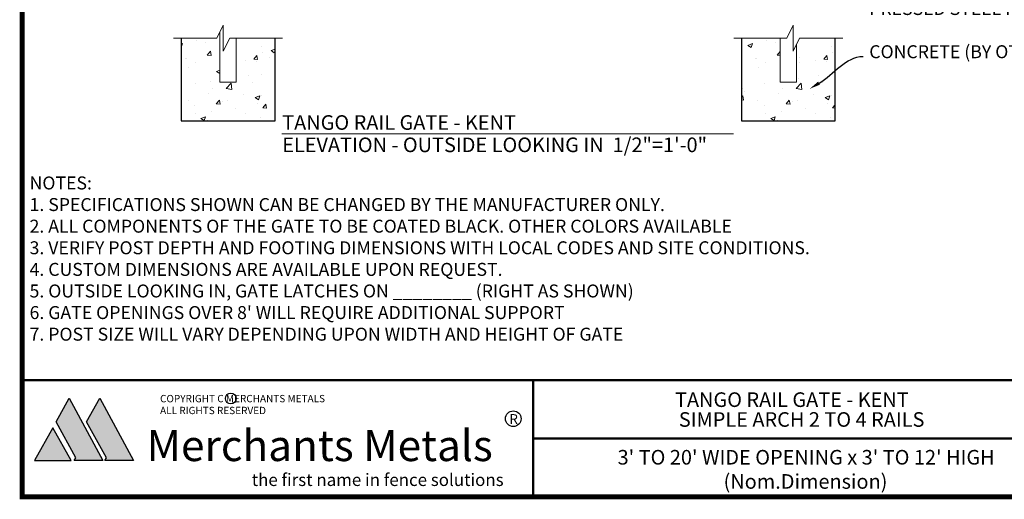
# Model space of a CAD drawing. Extents: x 5341 to 5599, y 525 to 705.
# Drawn here: x 5344 to 5496, y 525 to 599 of the extents above; entities that cross this region are included whole.
import ezdxf
from ezdxf import colors
from ezdxf.entities.mleader import LeaderData, LeaderLine
from ezdxf.math import Vec2, Vec3

# ---------------------------------------------------------------- set-up
doc = ezdxf.new("R2010")
doc.units = 0
doc.header["$LTSCALE"] = 10
doc.header["$MEASUREMENT"] = 0
for name, color, linetype in [('1DIM', 7, 'CONTINUOUS'), ('Logo', 10, 'CONTINUOUS'), ('TITLE', 7, 'CONTINUOUS')]:
    doc.layers.add(name, color=color, linetype=linetype)
for name, color, linetype, lineweight in [('2', 5, 'CONTINUOUS', 30), ('3', 6, 'CONTINUOUS', 20), ('5', 50, 'CONTINUOUS', 9)]:
    doc.layers.add(name, color=color, linetype=linetype, lineweight=lineweight)
doc.styles.add('ARIAL', font='arial.ttf')
doc.styles.add('ARIALB', font='arialbd.ttf')
doc.styles.add('BOOKANTIQUABI', font='ANTQUABI.TTF')
doc.styles.add('ROMANS', font='ROMANS.shx')
doc.styles.get("Standard").update_dxf_attribs({"font": 'txt.shx', "height": 0.09375})

msp = doc.modelspace()

# ---------------------------------------------------------------- hatches: boundary and pattern name
at = {"layer": '5'}
h = msp.add_hatch(dxfattribs=at)
h.set_pattern_fill('AR-CONC', color=256)
h.set_pattern_definition([(50, (4093.801, 527.5145), (7.172602, -0.627521), [0.75, -8.25]), (355, (4093.801, 527.5145), (-1.387513, 7.52192), [0.6, -6.6]), (100.45144, (4094.3986, 527.462), (5.78509, 6.8944), [0.6374, -7.01142]), (46.1842, (4093.801, 529.5145), (10.672413, -1.65519), [1.125, -12.375]), (96.6356, (4094.69, 529.377), (9.34662, 9.74119), [0.9561, -10.51714]), (351.1842, (4093.801, 529.514), (9.34662, 9.74119), [0.9, -9.9]), (21, (4094.801, 529.0145), (5.96907, -4.02619), [0.75, -8.25]), (326, (4094.801, 529.0145), (2.433153, 7.2515), [0.6, -6.6]), (71.45144, (4095.298, 528.679), (8.402224, 3.22531), [0.6374, -7.01142]), (37.5, (4093.8008, 527.5145), (0.1215986, 3.3289385), [0, -6.52, 0, -6.7, 0, -6.625]), (7.5, (4093.801, 527.5145), (2.630695, 3.944117), [0, -3.82, 0, -6.37, 0, -2.525]), (327.5, (4091.5708, 527.5145), (5.3382244, -0.2255487), [0, -2.5, 0, -7.8, 0, -10.35]), (317.5, (4090.571, 527.5145), (5.831862, 1.00105), [0, -3.25, 0, -5.18, 0, -7.35])])
h.paths.add_polyline_path([(5369.05525, 595.79801), (5369.05525, 583.03267), (5383.55525, 583.03267), (5383.55525, 595.79801), (5377.55525, 595.79801), (5377.55525, 589.03267), (5375.05525, 589.03267), (5375.05525, 595.79801)])
h = msp.add_hatch(dxfattribs=at)
h.set_pattern_fill('AR-CONC', color=256)
h.set_pattern_definition([(50, (4181.801, 527.5145), (7.172602, -0.627521), [0.75, -8.25]), (355, (4181.801, 527.5145), (-1.387513, 7.52192), [0.6, -6.6]), (100.45144, (4182.3986, 527.462), (5.78509, 6.8944), [0.6374, -7.01142]), (46.1842, (4181.801, 529.5145), (10.672413, -1.65519), [1.125, -12.375]), (96.6356, (4182.69, 529.377), (9.34662, 9.74119), [0.9561, -10.51714]), (351.1842, (4181.801, 529.514), (9.34662, 9.74119), [0.9, -9.9]), (21, (4182.801, 529.0145), (5.96907, -4.02619), [0.75, -8.25]), (326, (4182.801, 529.0145), (2.433153, 7.2515), [0.6, -6.6]), (71.45144, (4183.298, 528.679), (8.402224, 3.22531), [0.6374, -7.01142]), (37.5, (4181.8008, 527.5145), (0.1215986, 3.3289385), [0, -6.52, 0, -6.7, 0, -6.625]), (7.5, (4181.801, 527.5145), (2.630695, 3.944117), [0, -3.82, 0, -6.37, 0, -2.525]), (327.5, (4179.5708, 527.5145), (5.3382244, -0.2255487), [0, -2.5, 0, -7.8, 0, -10.35]), (317.5, (4178.571, 527.5145), (5.831862, 1.00105), [0, -3.25, 0, -5.18, 0, -7.35])])
h.paths.add_polyline_path([(5461.55525, 595.79801), (5455.55525, 595.79801), (5455.55525, 583.03267), (5470.05525, 583.03267), (5470.05525, 595.79801), (5464.05525, 595.79801), (5464.05525, 589.03267), (5461.55525, 589.03267)])
at = {"layer": 'Logo', "linetype": 'Continuous'}
for points in [[(5351.76856, 540.26939), (5356.96077, 530.61882), (5352.55868, 530.61882), (5352.81265, 531.02662), (5349.73683, 536.59833)], [(5356.50199, 540.2696), (5361.69419, 530.61903), (5357.2921, 530.61903), (5357.54607, 531.02683), (5354.47026, 536.59853)], [(5346.4026, 530.61392), (5352.08909, 530.62121), (5349.24648, 535.66896)]]:
    msp.add_hatch(color=1, dxfattribs=at).paths.add_polyline_path(points)

# ---------------------------------------------------------------- linework, layer by layer
at = {"layer": '1DIM'}
for centre, radius in [((5376.7263, 540.20126), 0.84173), ((5420.34189, 537.08484), 1.20827)]:
    msp.add_circle(centre, radius, dxfattribs=at)
at = {"layer": '2'}
for p, q in [((5369.05525, 595.79801), (5369.05525, 583.03267)), ((5383.55525, 583.03267), (5383.55525, 595.79801)), ((5455.55525, 595.79801), (5455.55525, 583.03267)), ((5470.05525, 583.03267), (5470.05525, 595.79801)), ((5369.05525, 583.03267), (5383.55525, 583.03267)), ((5455.55525, 583.03267), (5470.05525, 583.03267))]:
    msp.add_line(p, q, dxfattribs=at)
at = {"layer": '3'}
for p, q in [((5375.05525, 589.03267), (5375.05525, 596.79801)), ((5377.55525, 595.79801), (5377.55525, 589.03267)), ((5461.55525, 589.03267), (5461.55525, 595.79801)), ((5464.05525, 594.79801), (5464.05525, 589.03267)), ((5377.55525, 589.03267), (5375.05525, 589.03267)), ((5464.05525, 589.03267), (5461.55525, 589.03267))]:
    msp.add_line(p, q, dxfattribs=at)
at = {"layer": '5'}
msp.add_line((5384.60608, 581.05863), (5454.32991, 581.05863), dxfattribs=at)
at = {"layer": '5', "flags": 128}
for points in [[(5367.87836, 595.79801), (5374.55525, 595.79801), (5375.55525, 597.79801), (5375.55525, 593.79801), (5376.55525, 595.79801), (5384.73215, 595.79801)], [(5367.87836, 595.79801), (5374.55525, 595.79801), (5375.55525, 597.79801), (5375.55525, 593.79801), (5376.55525, 595.79801), (5384.73215, 595.79801)], [(5454.37836, 595.79801), (5462.55525, 595.79801), (5463.55525, 597.79801), (5463.55525, 593.79801), (5464.55525, 595.79801), (5471.23215, 595.79801)], [(5454.37836, 595.79801), (5462.55525, 595.79801), (5463.55525, 597.79801), (5463.55525, 593.79801), (5464.55525, 595.79801), (5471.23215, 595.79801)]]:
    msp.add_lwpolyline(points, dxfattribs=at)
at = {"layer": 'Logo', "color": 1, "linetype": 'Continuous'}
for points in [[(5351.76856, 540.26939), (5356.96077, 530.61882), (5352.55868, 530.61882), (5352.81265, 531.02662), (5349.73683, 536.59833), (5351.76856, 540.26939)], [(5356.50199, 540.2696), (5361.69419, 530.61903), (5357.2921, 530.61903), (5357.54607, 531.02683), (5354.47026, 536.59853), (5356.50199, 540.2696)], [(5346.4026, 530.61392), (5352.08909, 530.62121), (5349.24648, 535.66896), (5346.4026, 530.61392)]]:
    msp.add_lwpolyline(points, dxfattribs=at)
at = {"layer": 'TITLE'}
for points in [[(5344.501, 700.43139, 0.7425, 0.7425, 0), (5344.501, 525.01577, 0.7425, 0.7425, 0), (5585.8135, 525.01577, 0.7425, 0.7425, 0), (5585.8135, 700.43139, 0.7425, 0.7425, 0), (5344.501, 700.43139, 0.7425, 0.7425, 0), (5344.501, 700.43139, 0.7425, 0.7425, 0)], [(5344.501, 543.01577, 0.375, 0.375, 0), (5585.8135, 543.01577, 0.375, 0.375, 0)], [(5423.41679, 543.01577, 0.375, 0.375, 0), (5423.41679, 525.01577, 0.375, 0.375, 0)]]:
    msp.add_lwpolyline(points, format="xyseb", dxfattribs=at)
at = {"layer": 'TITLE', "const_width": 0.375}
msp.add_lwpolyline([(5423.41679, 534.01577), (5503.40725, 534.01577)], dxfattribs=at)

# ---------------------------------------------------------------- texts
at = {"layer": '1DIM'}
for s, height, style, p in [('COPYRIGHT C MERCHANTS METALS', 1.1332023, 'ROMANS', (5365.80601, 539.61869)), ('ALL RIGHTS RESERVED', 1.1332023, 'ROMANS', (5365.80601, 537.78399)), ('R', 1.49726, 'ROMANS', (5419.75225, 536.29077)), ('Merchants Metals', 4.795216, 'ARIALB', (5363.71752, 530.5423))]:
    msp.add_text(s, height=height, dxfattribs=dict(at, style=style)).set_placement(p)
at = {"layer": '5', "style": 'ARIAL'}
for s, p in [('TANGO RAIL GATE - KENT', (5384.65991, 581.66789)), ('ELEVATION - OUTSIDE LOOKING IN  1/2"=1\'-0"', (5384.65991, 578.22136)), ('TANGO RAIL GATE - KENT', (5445.31246, 538.89526)), ('SIMPLE ARCH 2 TO 4 RAILS', (5445.90261, 535.83313)), ("3' TO 20' WIDE OPENING x 3' TO 12' HIGH", (5436.44598, 530.0042)), ('(Nom.Dimension)', (5452.80754, 526.27167))]:
    msp.add_text(s, height=2.256, dxfattribs=at).set_placement(p)
at = {"layer": '5', "char_height": 2, "attachment_point": 1, "style": 'ARIAL'}
for s, width, heights, insert in [('PRESSED STEEL SQUARE POST  CAP \\P\\P2" PRESSED STEEL SQ CAP\\P\\P1-3/8" X 1-1/2" 11 GA U-CHANNEL RAIL\\P\\PINDUSTRIAL DRIVE RIVET^J\\PALUMINUM RING INSTALLED w/ INDUSTRIAL DRIVE RIVET\\P\\P3/4" SQ. PICKET w/ PLUG - 16GA OR 18GA\\P\\PFULCRUM LATCH ASSEMBLY w/ STRIKE STRAP\\P\\PPOST - SEE NOTE 7\\P\\P1/4" %%C STAINLESS STEEL AIRCRAFT CABLE w/ COMPRESSION SLEEVE AND THIMBLE. INSTALLED w/ 5/16 %%C EYEBOLT\\P\\P1-3/8" X 1-1/2" 11 GA U-CHANNEL RAIL\\P\\PPRESSED STEEL HINGE- SEE DETAIL\\P\\PCONCRETE (BY OTHER)', 64.8970386, [104.00225], (5475.30818, 678.0688)), ("NOTES:\\P1. SPECIFICATIONS SHOWN CAN BE CHANGED BY THE MANUFACTURER ONLY.\\P2. ALL COMPONENTS OF THE GATE TO BE COATED BLACK. OTHER COLORS AVAILABLE\\P3. VERIFY POST DEPTH AND FOOTING DIMENSIONS WITH LOCAL CODES AND SITE CONDITIONS.\\P4. CUSTOM DIMENSIONS ARE AVAILABLE UPON REQUEST.\\P5. OUTSIDE LOOKING IN, GATE LATCHES ON ________ (RIGHT AS SHOWN)\\P6. GATE OPENINGS OVER 8' WILL REQUIRE ADDITIONAL SUPPORT \\P7. POST SIZE WILL VARY DEPENDING UPON WIDTH AND HEIGHT OF GATE", 173.9973563, [40.29648], (5345.65629, 574.46415))]:
    msp.add_mtext_dynamic_manual_height_columns(s, width=width, gutter_width=0.46875, heights=heights, dxfattribs=dict(at, insert=insert))
at = {"layer": 'Logo', "color": 1, "style": 'BOOKANTIQUABI'}
msp.add_text('the first name in fence solutions', height=1.9155013, dxfattribs=at).set_placement((5379.95383, 526.69716))

# ---------------------------------------------------------------- leaders
at = {"layer": '5'}
ml = msp.add_multileader_mtext('Standard', dxfattribs=at)
ml.set_content('')
ml.set_leader_properties()
ml.build(insert=Vec2(0, 0))
ml.multileader.update_dxf_attribs({"leader_type": 2, "text_right_attachment_type": 6, "dogleg_length": 0.4032, "arrow_head_size": 1.68})
ctx = ml.context
ctx.base_point, ctx.char_height, ctx.arrow_head_size, ctx.landing_gap_size, ctx.plane_origin = Vec3(5474.35763, 592.9894), 0.09375, 1.68, 0.09, Vec3(5474.31443, 592.9894)
ctx.right_attachment = 6
notes = []
notes.append((ctx, [(0, (1, 1, 0), (5473.95443, 592.9894), (1, 0), 0.4032, [(0, [(5466.10914, 587.99344)], 0, [])])]))
ctx.mtext, ml.multileader.dxf.content_type = None, 0
for ctx, leaders in notes:
    for number, flags, end, landing, length, lines in leaders:
        leader = LeaderData()
        leader.index, (leader.has_last_leader_line, leader.has_dogleg_vector, leader.attachment_direction) = number, flags
        leader.last_leader_point, leader.dogleg_vector, leader.dogleg_length = Vec3(end), Vec3(landing), length
        for number, points, colour, breaks in lines:
            line = LeaderLine()
            line.index, line.vertices, line.color, line.breaks = number, Vec3.list(points), colors.encode_raw_color(colour), breaks
            leader.lines.append(line)
        ctx.leaders.append(leader)

doc.saveas('drawing.dxf')
